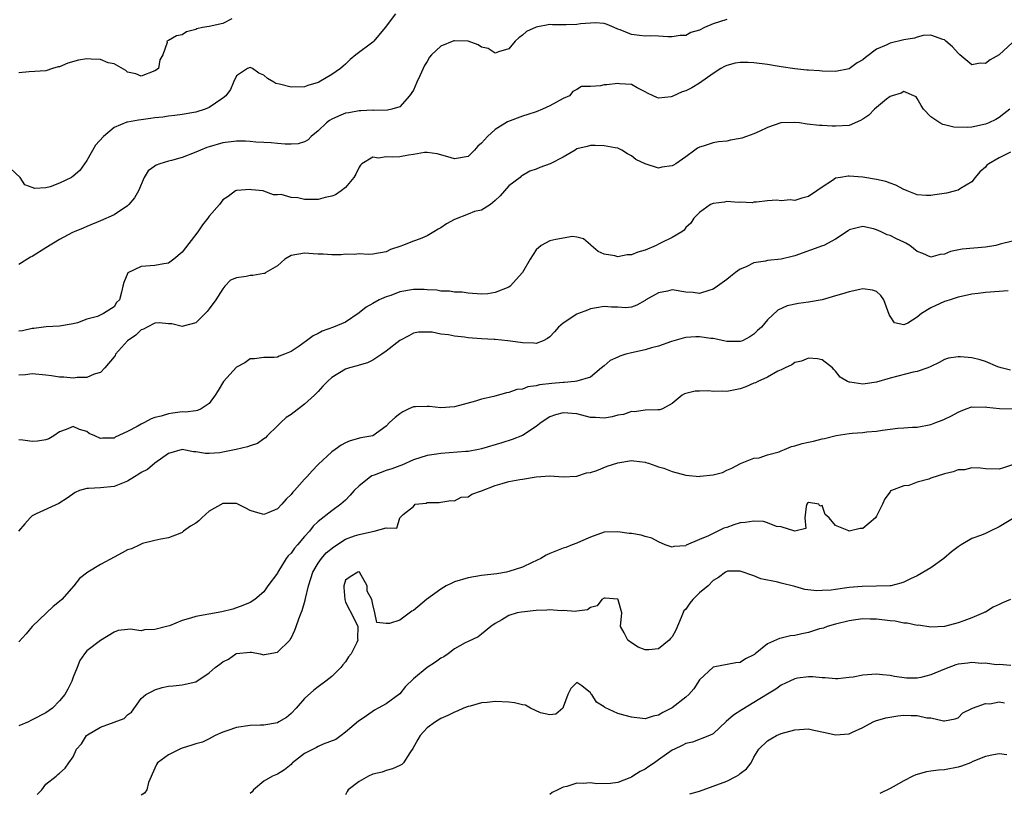
# Model space of a CAD drawing. Units: inches. Extents: x 2559000 to 2562000, y 1518000 to 1521000.
# Drawn here: x 2560657 to 2560802, y 1518775 to 1518888 of the extents above; entities that cross this region are included whole.
import ezdxf

# ---------------------------------------------------------------- set-up
doc = ezdxf.new("R2010")
doc.units = ezdxf.units.IN
doc.header["$MEASUREMENT"] = 0
doc.layers.add('LD25591518_2ft', color=113, linetype='Continuous')

msp = doc.modelspace()

# ---------------------------------------------------------------- linework, layer by layer
at = {"layer": 'LD25591518_2ft'}
for points, elevation in [([(2560712.36, 1518889), (2560710.85, 1518887), (2560709.17, 1518885), (2560709, 1518884.85), (2560706.51, 1518883), (2560705.7, 1518882.3), (2560705, 1518881.61), (2560704.65, 1518881.35), (2560704.28, 1518881), (2560703, 1518880.09), (2560701.1, 1518879), (2560701, 1518878.95), (2560699.49, 1518878.51), (2560699, 1518878.3), (2560697, 1518878.24), (2560695.32, 1518878.68), (2560694.79, 1518878.79), (2560694.46, 1518879), (2560693.53, 1518879.53), (2560693, 1518880.01), (2560692.29, 1518880.29), (2560691.35, 1518881), (2560691, 1518881.15), (2560690.59, 1518881), (2560689, 1518879.93), (2560688.53, 1518879), (2560688.1, 1518877.9), (2560687.44, 1518877), (2560687, 1518876.63), (2560685.89, 1518875.89), (2560685, 1518875.24), (2560684.4, 1518875), (2560683, 1518874.57), (2560681, 1518874.23), (2560679.92, 1518874.08), (2560679, 1518874.01), (2560678.17, 1518873.83), (2560677, 1518873.74), (2560676.37, 1518873.63), (2560675, 1518873.45), (2560674.58, 1518873.42), (2560673, 1518873.11), (2560672.9, 1518873.1), (2560671, 1518872.32), (2560669.45, 1518871), (2560668.27, 1518869.73), (2560667, 1518867.47), (2560666.69, 1518867), (2560665.97, 1518866.03), (2560665, 1518865.15), (2560664.75, 1518865), (2560663, 1518864.14), (2560661.6, 1518863.6), (2560661, 1518863.48), (2560659.35, 1518863.34), (2560659, 1518863.51), (2560657.91, 1518863.91), (2560657.22, 1518865), (2560655.06, 1518867)], 8712), ([(2560688.3, 1518888.3), (2560687, 1518887.61), (2560685, 1518887.17), (2560684.01, 1518887), (2560683.17, 1518886.83), (2560683, 1518886.73), (2560681.64, 1518886.36), (2560681, 1518885.92), (2560680.2, 1518885.8), (2560679, 1518885.09), (2560678.78, 1518885), (2560678.83, 1518884.83), (2560678.17, 1518883), (2560677.73, 1518882.27), (2560677.53, 1518881), (2560677, 1518880.64), (2560675, 1518879.87), (2560674.22, 1518880.22), (2560673, 1518880.46), (2560672.72, 1518880.72), (2560671, 1518881.7), (2560670.16, 1518881.84), (2560669, 1518882.31), (2560667.65, 1518882.35), (2560667, 1518882.39), (2560665.79, 1518882.21), (2560664.22, 1518881.78), (2560663, 1518881.26), (2560662.78, 1518881.22), (2560661.96, 1518881), (2560661, 1518880.67), (2560658.52, 1518880.52), (2560657, 1518880.36)], 8710), ([(2560761, 1518888.21), (2560759, 1518887.55), (2560757.76, 1518887), (2560757, 1518886.63), (2560755.73, 1518886.27), (2560755, 1518885.86), (2560754.15, 1518885.85), (2560753, 1518885.66), (2560752.35, 1518885.65), (2560751, 1518885.72), (2560749.81, 1518885.81), (2560749, 1518885.74), (2560748.17, 1518885.83), (2560747, 1518885.99), (2560745.34, 1518886.66), (2560745, 1518886.76), (2560744.49, 1518887), (2560743.44, 1518887.44), (2560743, 1518887.58), (2560741.69, 1518887.69), (2560741, 1518887.67), (2560739.54, 1518887.55), (2560739, 1518887.46), (2560737.42, 1518887.42), (2560737, 1518887.43), (2560735.39, 1518887.39), (2560735, 1518887.45), (2560733, 1518887.06), (2560731.58, 1518886.42), (2560731, 1518885.91), (2560730.49, 1518885.51), (2560729.91, 1518885), (2560729, 1518883.9), (2560727.46, 1518883.46), (2560727, 1518883.24), (2560725.95, 1518883.95), (2560725, 1518884.14), (2560724.49, 1518884.49), (2560723, 1518884.99), (2560721, 1518885.07), (2560720.94, 1518885.06), (2560719, 1518884.26), (2560717.62, 1518883), (2560717.34, 1518882.66), (2560717, 1518882.02), (2560716.59, 1518881.41), (2560715.92, 1518879.92), (2560715.48, 1518879), (2560715, 1518877.83), (2560714.42, 1518877), (2560713, 1518875.38), (2560711.81, 1518875), (2560711.15, 1518874.85), (2560709.18, 1518874.82), (2560709, 1518874.85), (2560707.24, 1518874.76), (2560707, 1518874.78), (2560705.51, 1518874.49), (2560705, 1518874.42), (2560703.99, 1518874.01), (2560703, 1518873.53), (2560702.66, 1518873.34), (2560702.22, 1518873), (2560701, 1518871.83), (2560699.94, 1518871), (2560699.51, 1518870.49), (2560699, 1518870.22), (2560698.06, 1518869.94), (2560697, 1518869.88), (2560696.13, 1518869.87), (2560695, 1518869.96), (2560694.07, 1518870.07), (2560693, 1518870.11), (2560691.81, 1518870.19), (2560691, 1518870.29), (2560690.32, 1518870.32), (2560689, 1518870.34), (2560687, 1518870.08), (2560685, 1518869.49), (2560684.63, 1518869.37), (2560683.7, 1518869), (2560683, 1518868.7), (2560681, 1518867.92), (2560679.46, 1518867.46), (2560679, 1518867.36), (2560677.72, 1518867), (2560677.2, 1518866.8), (2560677, 1518866.63), (2560676.03, 1518865.97), (2560675.42, 1518865), (2560674.61, 1518863), (2560673.99, 1518862.01), (2560673.19, 1518861), (2560673, 1518860.83), (2560671, 1518859.51), (2560669, 1518858.59), (2560667, 1518857.78), (2560666.47, 1518857.53), (2560665.14, 1518857), (2560664.88, 1518856.88), (2560663, 1518855.86), (2560661, 1518854.66), (2560659, 1518853.39), (2560658.74, 1518853.26), (2560657, 1518852.19)], 8714), ([(2560803, 1518884.83), (2560801, 1518883.01), (2560799.71, 1518882.29), (2560799, 1518881.73), (2560798.22, 1518881.78), (2560797, 1518881.51), (2560795.25, 1518883), (2560795, 1518883.26), (2560794.18, 1518884.18), (2560793.2, 1518885), (2560793, 1518885.18), (2560792.76, 1518885.24), (2560791, 1518885.89), (2560789.85, 1518885.86), (2560789, 1518885.62), (2560788.57, 1518885.43), (2560787, 1518885.19), (2560785, 1518884.73), (2560784.44, 1518884.44), (2560783, 1518883.82), (2560781.37, 1518882.63), (2560781, 1518882.27), (2560780.18, 1518881.82), (2560779, 1518880.95), (2560777, 1518880.54), (2560775, 1518880.6), (2560774.64, 1518880.64), (2560773, 1518880.73), (2560772.77, 1518880.77), (2560771, 1518880.92), (2560769, 1518881.24), (2560768.73, 1518881.27), (2560767, 1518881.57), (2560765, 1518881.82), (2560764.13, 1518881.87), (2560763, 1518881.86), (2560762.24, 1518881.76), (2560761, 1518881.45), (2560760.69, 1518881.31), (2560760.14, 1518881), (2560759, 1518880.28), (2560757, 1518878.84), (2560755.86, 1518878.14), (2560755, 1518877.71), (2560754.46, 1518877.54), (2560753, 1518876.88), (2560752.82, 1518876.82), (2560751, 1518876.64), (2560750.72, 1518876.72), (2560750.2, 1518877), (2560749.36, 1518877.36), (2560749, 1518877.57), (2560747.86, 1518878.14), (2560747, 1518878.62), (2560745.26, 1518878.74), (2560745, 1518878.8), (2560743.4, 1518878.6), (2560743, 1518878.58), (2560742.45, 1518878.45), (2560741, 1518878.37), (2560739.67, 1518878.33), (2560739, 1518877.91), (2560738.4, 1518877.6), (2560737.9, 1518877), (2560737, 1518876.6), (2560735, 1518875.52), (2560733.93, 1518875), (2560733, 1518874.63), (2560731.78, 1518874.22), (2560731, 1518874.01), (2560728.82, 1518873.18), (2560727, 1518872.02), (2560725.84, 1518871), (2560725, 1518870.01), (2560724.44, 1518869.56), (2560723.93, 1518869), (2560723, 1518868.08), (2560721, 1518867.71), (2560720.02, 1518868.02), (2560718.45, 1518868.45), (2560717, 1518868.64), (2560716.63, 1518868.63), (2560715, 1518868.36), (2560714.25, 1518868.25), (2560713, 1518868.02), (2560711.96, 1518867.96), (2560711, 1518868), (2560709.84, 1518867.84), (2560709, 1518867.98), (2560707.4, 1518867), (2560707.19, 1518866.81), (2560707, 1518866.5), (2560706.52, 1518865.48), (2560706.25, 1518865), (2560705, 1518863.52), (2560704.39, 1518863), (2560703.56, 1518862.44), (2560703, 1518862.24), (2560702.03, 1518862.03), (2560701, 1518861.74), (2560700.23, 1518861.77), (2560699, 1518861.74), (2560698.01, 1518861.99), (2560697, 1518862.02), (2560695.54, 1518862.46), (2560695, 1518862.45), (2560694.45, 1518862.45), (2560693, 1518862.98), (2560692.9, 1518863), (2560691.18, 1518863.18), (2560691, 1518863.21), (2560689, 1518863.07), (2560688.87, 1518863), (2560687.79, 1518862.21), (2560687, 1518861.69), (2560686.52, 1518861), (2560685, 1518859.3), (2560684.8, 1518859), (2560683.99, 1518858.01), (2560683.3, 1518857), (2560681, 1518854.01), (2560679.81, 1518853), (2560679, 1518852.38), (2560678.31, 1518852.31), (2560677, 1518852.04), (2560675, 1518851.88), (2560673.02, 1518850.98), (2560672.46, 1518849.54), (2560672.28, 1518849), (2560672.11, 1518848.11), (2560671.83, 1518847), (2560671.39, 1518846.61), (2560671, 1518845.99), (2560669.46, 1518845), (2560668.56, 1518844.56), (2560667, 1518844.16), (2560665.64, 1518843.64), (2560665, 1518843.48), (2560663, 1518843.15), (2560661.03, 1518843.03), (2560659.22, 1518842.78), (2560659, 1518842.78), (2560657.56, 1518842.44), (2560657, 1518842.41)], 8716), ([(2560802.6, 1518875), (2560801.69, 1518874.31), (2560801, 1518873.8), (2560800.51, 1518873.49), (2560799.5, 1518873), (2560799, 1518872.8), (2560797, 1518872.39), (2560796.33, 1518872.33), (2560794.36, 1518872.36), (2560793, 1518872.73), (2560792.76, 1518872.76), (2560792.29, 1518873), (2560791, 1518873.88), (2560789.89, 1518875), (2560789.55, 1518875.55), (2560789, 1518876.58), (2560788.82, 1518876.82), (2560788.51, 1518877), (2560787, 1518877.61), (2560786.62, 1518877.38), (2560785.31, 1518877), (2560785, 1518876.9), (2560784.49, 1518876.49), (2560783, 1518875.24), (2560782.73, 1518875), (2560781.87, 1518874.13), (2560781, 1518873.55), (2560780.65, 1518873.35), (2560779, 1518872.63), (2560777, 1518872.5), (2560776.51, 1518872.51), (2560775, 1518872.64), (2560774.64, 1518872.64), (2560772.83, 1518872.83), (2560771.69, 1518873), (2560770.92, 1518873.08), (2560768.97, 1518873.03), (2560767, 1518872.3), (2560765.75, 1518871.75), (2560765, 1518871.38), (2560763.93, 1518871), (2560763.22, 1518870.78), (2560763, 1518870.72), (2560761.56, 1518870.44), (2560761, 1518870.32), (2560759.8, 1518870.2), (2560759, 1518870.05), (2560757.56, 1518869.56), (2560757, 1518869.45), (2560756.7, 1518869.3), (2560756.32, 1518869), (2560755, 1518868.02), (2560753.55, 1518867), (2560753.19, 1518866.81), (2560753, 1518866.67), (2560751.49, 1518866.51), (2560751, 1518866.34), (2560749.01, 1518867.01), (2560747.63, 1518867.63), (2560747, 1518868.18), (2560746.44, 1518868.44), (2560745.6, 1518869), (2560745, 1518869.29), (2560744.64, 1518869.36), (2560743, 1518869.63), (2560741.66, 1518869.66), (2560741, 1518869.66), (2560740.48, 1518869.52), (2560739, 1518869.18), (2560738.74, 1518869), (2560737, 1518867.99), (2560735.08, 1518867), (2560733.56, 1518866.44), (2560733, 1518866.2), (2560732.09, 1518865.91), (2560731, 1518865.28), (2560730.83, 1518865.17), (2560730.66, 1518865), (2560729, 1518863.75), (2560728.38, 1518863), (2560727.73, 1518862.27), (2560727, 1518861.59), (2560726.3, 1518861), (2560725, 1518860.2), (2560723.96, 1518859.97), (2560723, 1518859.61), (2560721, 1518858.81), (2560719.85, 1518858.15), (2560719, 1518857.58), (2560718.6, 1518857.4), (2560717.96, 1518857), (2560717, 1518856.42), (2560715.95, 1518855.95), (2560715, 1518855.62), (2560713.37, 1518855), (2560713.11, 1518854.89), (2560713, 1518854.82), (2560711.62, 1518854.38), (2560711, 1518854.04), (2560709, 1518853.7), (2560708.33, 1518853.67), (2560707, 1518853.74), (2560706.33, 1518853.67), (2560705, 1518853.7), (2560704.37, 1518853.63), (2560703, 1518853.61), (2560701.71, 1518853.71), (2560701, 1518853.71), (2560700.25, 1518853.75), (2560699, 1518853.84), (2560697, 1518853.5), (2560696.07, 1518853), (2560695, 1518852), (2560693.31, 1518851), (2560693.14, 1518850.86), (2560693, 1518850.86), (2560691.4, 1518850.6), (2560691, 1518850.6), (2560690.43, 1518850.43), (2560689, 1518850.22), (2560688.11, 1518849.89), (2560687.28, 1518849), (2560687, 1518848.64), (2560685.97, 1518847), (2560685, 1518845.67), (2560684.7, 1518845.3), (2560684.41, 1518845), (2560683, 1518843.65), (2560681.15, 1518843.15), (2560681, 1518843.09), (2560679.49, 1518843.49), (2560679, 1518843.49), (2560677.62, 1518843.62), (2560677, 1518843.56), (2560675.85, 1518843), (2560675.32, 1518842.68), (2560675, 1518842.58), (2560674.21, 1518841.79), (2560673, 1518840.97), (2560671.22, 1518839), (2560671.16, 1518838.84), (2560671, 1518838.63), (2560669.67, 1518837), (2560669, 1518836.31), (2560668.08, 1518836.08), (2560667, 1518835.58), (2560665.58, 1518835.58), (2560665, 1518835.5), (2560663.64, 1518835.64), (2560663, 1518835.66), (2560661.84, 1518835.84), (2560661, 1518835.94), (2560659, 1518836.13), (2560658.01, 1518836.01), (2560657, 1518835.94)], 8718), ([(2560802.68, 1518868.68), (2560801, 1518867.86), (2560799.5, 1518867), (2560799.22, 1518866.78), (2560799, 1518866.51), (2560798.19, 1518865.81), (2560797.52, 1518865), (2560797, 1518864.33), (2560795.36, 1518863.36), (2560795, 1518863.12), (2560794.61, 1518863), (2560793.31, 1518862.69), (2560791.55, 1518862.45), (2560791, 1518862.32), (2560790.31, 1518862.31), (2560789, 1518862.42), (2560787.51, 1518863), (2560787.17, 1518863.17), (2560787, 1518863.23), (2560785.86, 1518863.86), (2560785, 1518864.14), (2560784.37, 1518864.37), (2560783, 1518864.67), (2560781, 1518865.02), (2560779, 1518865.19), (2560778.82, 1518865.18), (2560777.7, 1518865), (2560777, 1518864.86), (2560776.55, 1518864.55), (2560775, 1518863.55), (2560774.23, 1518863), (2560773, 1518862.19), (2560772.05, 1518861.95), (2560771, 1518861.6), (2560770.31, 1518861.69), (2560769, 1518861.53), (2560768.34, 1518861.66), (2560767, 1518861.55), (2560765.36, 1518861.36), (2560765, 1518861.34), (2560764.72, 1518861.28), (2560763, 1518861.33), (2560762.71, 1518861.29), (2560761, 1518861.44), (2560760.66, 1518861.34), (2560759, 1518861.17), (2560758.64, 1518861), (2560757, 1518859.86), (2560756.18, 1518859), (2560755.72, 1518858.28), (2560755, 1518857.62), (2560754.75, 1518857.25), (2560754.4, 1518857), (2560753, 1518856.14), (2560751.38, 1518855.38), (2560751, 1518855.17), (2560750.63, 1518855), (2560749, 1518854.32), (2560747.97, 1518854.03), (2560747, 1518853.62), (2560746.4, 1518853.6), (2560745, 1518853.3), (2560744.55, 1518853.45), (2560743, 1518853.7), (2560742.11, 1518854.11), (2560741.09, 1518855), (2560741, 1518855.09), (2560739.95, 1518855.95), (2560739, 1518856.23), (2560738.33, 1518856.33), (2560735.89, 1518855.89), (2560735, 1518855.65), (2560733.77, 1518855), (2560733, 1518854.35), (2560732.13, 1518853), (2560731, 1518851), (2560729.17, 1518849), (2560729, 1518848.88), (2560727, 1518848.06), (2560725.9, 1518847.9), (2560725, 1518847.84), (2560723, 1518847.97), (2560722.14, 1518848.14), (2560721, 1518848.13), (2560720.28, 1518848.28), (2560719, 1518848.27), (2560718.42, 1518848.42), (2560717, 1518848.49), (2560716.54, 1518848.54), (2560715, 1518848.53), (2560713, 1518848.16), (2560711.66, 1518847.66), (2560711, 1518847.44), (2560709.95, 1518847), (2560709, 1518846.45), (2560708.05, 1518845.95), (2560707, 1518845.11), (2560705, 1518843.74), (2560703.24, 1518843), (2560701.59, 1518842.41), (2560701, 1518842.08), (2560700.26, 1518841.74), (2560699.3, 1518841), (2560698.19, 1518840.19), (2560697, 1518839.4), (2560696.03, 1518839), (2560695.28, 1518838.72), (2560695, 1518838.56), (2560694.52, 1518838.52), (2560693, 1518838.53), (2560691.65, 1518838.35), (2560691, 1518838.33), (2560690.24, 1518837.76), (2560689, 1518837.13), (2560687.07, 1518835), (2560686.3, 1518833.7), (2560685.86, 1518833), (2560685, 1518831.78), (2560683.78, 1518831), (2560683.27, 1518830.73), (2560683, 1518830.72), (2560681.48, 1518830.52), (2560681, 1518830.53), (2560679.63, 1518830.37), (2560679, 1518830.28), (2560677.92, 1518829.92), (2560677, 1518829.7), (2560676.47, 1518829.53), (2560675.49, 1518829), (2560675, 1518828.76), (2560674.4, 1518828.4), (2560673, 1518827.64), (2560671.19, 1518826.81), (2560671, 1518826.69), (2560669.31, 1518826.69), (2560669, 1518826.64), (2560668.16, 1518827), (2560667.37, 1518827.37), (2560667, 1518827.64), (2560665.95, 1518827.95), (2560665, 1518828.39), (2560663.96, 1518827.96), (2560663, 1518827.61), (2560662.15, 1518827), (2560661.42, 1518826.58), (2560661, 1518826.44), (2560659.77, 1518826.23), (2560659, 1518826.19), (2560657.61, 1518826.39), (2560657, 1518826.43)], 8720), ([(2560803, 1518855.63), (2560801.17, 1518855.17), (2560801, 1518855.11), (2560800.51, 1518855), (2560799, 1518854.72), (2560795.57, 1518854.43), (2560793.89, 1518854.11), (2560793, 1518853.72), (2560792.35, 1518853.65), (2560791, 1518853.26), (2560789.8, 1518853.8), (2560789, 1518854.13), (2560787.9, 1518855), (2560787.33, 1518855.33), (2560787, 1518855.46), (2560785.96, 1518855.96), (2560785, 1518856.45), (2560784.57, 1518856.57), (2560783.68, 1518857), (2560783, 1518857.3), (2560782.57, 1518857.43), (2560781, 1518857.76), (2560780.37, 1518857.63), (2560779, 1518857.27), (2560778.85, 1518857.15), (2560777, 1518855.92), (2560775.25, 1518855), (2560775.07, 1518854.93), (2560771, 1518853.49), (2560770.62, 1518853.38), (2560769, 1518853), (2560767, 1518852.78), (2560766.7, 1518852.7), (2560765, 1518852.42), (2560763.84, 1518851.84), (2560763, 1518851.5), (2560762.3, 1518851), (2560761.56, 1518850.44), (2560761, 1518849.99), (2560759.67, 1518849), (2560759, 1518848.55), (2560758.37, 1518848.37), (2560757, 1518847.94), (2560756.06, 1518848.06), (2560755, 1518848.15), (2560753, 1518848.46), (2560752.3, 1518848.3), (2560751, 1518848.04), (2560749.14, 1518847), (2560749, 1518846.89), (2560747.79, 1518846.21), (2560747, 1518845.93), (2560746.15, 1518845.85), (2560745, 1518845.94), (2560744.09, 1518845.91), (2560743, 1518846.01), (2560741.85, 1518845.85), (2560741, 1518845.66), (2560740.53, 1518845.47), (2560739.23, 1518845), (2560739, 1518844.89), (2560737, 1518843.56), (2560736.3, 1518843), (2560735.71, 1518842.29), (2560735, 1518841.56), (2560734.68, 1518841.32), (2560734.02, 1518841), (2560733, 1518840.61), (2560732.65, 1518840.65), (2560731, 1518840.67), (2560730.72, 1518840.72), (2560728.87, 1518841), (2560727, 1518841.17), (2560726.83, 1518841.17), (2560725, 1518841.27), (2560723, 1518841.42), (2560722.49, 1518841.51), (2560721, 1518841.66), (2560720.14, 1518841.86), (2560719, 1518841.97), (2560717.75, 1518842.25), (2560717, 1518842.27), (2560715.75, 1518842.25), (2560715, 1518842.1), (2560714.3, 1518841.7), (2560713, 1518841.02), (2560711, 1518839.48), (2560710.32, 1518839), (2560709, 1518838.16), (2560708.25, 1518837.75), (2560707, 1518837.4), (2560706.71, 1518837.29), (2560705.61, 1518837), (2560705, 1518836.82), (2560703, 1518835.61), (2560702.36, 1518835), (2560701.69, 1518834.31), (2560701, 1518833.56), (2560700.44, 1518833), (2560699, 1518831.66), (2560697, 1518830.16), (2560696.3, 1518829.7), (2560695.53, 1518829), (2560695, 1518828.49), (2560693.49, 1518827), (2560693.27, 1518826.73), (2560693, 1518826.57), (2560692.09, 1518825.91), (2560691, 1518825.57), (2560690.6, 1518825.4), (2560688.94, 1518825), (2560687, 1518824.6), (2560686.53, 1518824.53), (2560685, 1518824.44), (2560684.42, 1518824.42), (2560683, 1518824.69), (2560682.68, 1518824.68), (2560681, 1518825), (2560679, 1518824.43), (2560677, 1518823.03), (2560675.9, 1518822.1), (2560675, 1518821.62), (2560674.63, 1518821.37), (2560673.99, 1518821), (2560673, 1518820.38), (2560671, 1518819.58), (2560669, 1518819.39), (2560667.27, 1518819.27), (2560667, 1518819.28), (2560665.95, 1518819), (2560665.28, 1518818.72), (2560664.12, 1518817.88), (2560662.91, 1518817.09), (2560659.58, 1518815.58), (2560659, 1518815.28), (2560658.69, 1518815), (2560657.9, 1518814.1), (2560656.99, 1518813.01)], 8722), ([(2560802.34, 1518848.34), (2560799, 1518848.08), (2560797.93, 1518847.93), (2560797, 1518847.82), (2560795.51, 1518847.51), (2560795, 1518847.38), (2560793.82, 1518847), (2560793.21, 1518846.79), (2560793, 1518846.76), (2560791, 1518845.83), (2560789.63, 1518845), (2560789, 1518844.47), (2560787.59, 1518843.59), (2560787, 1518843.33), (2560785.63, 1518843.63), (2560785, 1518844.59), (2560784.86, 1518844.86), (2560784.06, 1518847), (2560783.63, 1518847.63), (2560783, 1518848.25), (2560782.44, 1518848.44), (2560781, 1518848.62), (2560780.54, 1518848.54), (2560779, 1518848.19), (2560777.86, 1518847.86), (2560777, 1518847.58), (2560775, 1518847), (2560773, 1518846.65), (2560771.54, 1518846.46), (2560769.87, 1518846.13), (2560768.5, 1518845.5), (2560767, 1518844.05), (2560766.09, 1518843), (2560765.51, 1518842.49), (2560765, 1518841.94), (2560764.4, 1518841.59), (2560763.31, 1518841), (2560763, 1518840.87), (2560761, 1518840.89), (2560760.58, 1518841), (2560759, 1518841.32), (2560758.68, 1518841.32), (2560757, 1518841.56), (2560756.45, 1518841.55), (2560755, 1518841.47), (2560754.61, 1518841.39), (2560752.87, 1518840.87), (2560751, 1518840.2), (2560749.97, 1518839.97), (2560749, 1518839.68), (2560747, 1518839.24), (2560746.19, 1518839), (2560745.29, 1518838.71), (2560745, 1518838.56), (2560743.9, 1518838.1), (2560743, 1518837.29), (2560742.62, 1518837), (2560741, 1518835.65), (2560739, 1518835.04), (2560738.67, 1518835), (2560737.14, 1518834.86), (2560737, 1518834.87), (2560735.29, 1518834.71), (2560733.49, 1518834.51), (2560733, 1518834.35), (2560731.77, 1518834.23), (2560731, 1518833.9), (2560730.17, 1518833.83), (2560729, 1518833.37), (2560728.66, 1518833.34), (2560726.81, 1518832.81), (2560725, 1518832.39), (2560724.12, 1518832.12), (2560721, 1518831.3), (2560719, 1518831.16), (2560717.33, 1518831.33), (2560717, 1518831.34), (2560715.28, 1518831.28), (2560715, 1518831.26), (2560714.3, 1518831), (2560713.44, 1518830.56), (2560713, 1518830.27), (2560712.29, 1518829.71), (2560711.48, 1518829), (2560711, 1518828.46), (2560709, 1518827.01), (2560707.28, 1518826.72), (2560705.7, 1518826.3), (2560705, 1518826), (2560704.35, 1518825.65), (2560703.49, 1518825), (2560703, 1518824.69), (2560701, 1518822.8), (2560700.1, 1518821.9), (2560699.32, 1518821), (2560699, 1518820.68), (2560697.51, 1518819), (2560697.26, 1518818.74), (2560697, 1518818.39), (2560696.27, 1518817.73), (2560695.65, 1518817), (2560695, 1518816.29), (2560693.76, 1518815.76), (2560693, 1518815.46), (2560691.79, 1518815.79), (2560691, 1518816.05), (2560690.38, 1518816.38), (2560689, 1518817.07), (2560687, 1518817.1), (2560685, 1518815.96), (2560683.92, 1518815), (2560683.45, 1518814.55), (2560683, 1518814.17), (2560682.25, 1518813.75), (2560681.23, 1518813), (2560681, 1518812.81), (2560680.65, 1518812.65), (2560679, 1518812.03), (2560677.86, 1518811.86), (2560677, 1518811.67), (2560675.2, 1518811.2), (2560675, 1518811.11), (2560674.81, 1518811), (2560673.57, 1518810.43), (2560673, 1518810.28), (2560672.18, 1518809.82), (2560671, 1518809.2), (2560669, 1518808.11), (2560667.15, 1518807), (2560665.95, 1518806.05), (2560665.12, 1518805), (2560663.32, 1518803), (2560663, 1518802.7), (2560662.06, 1518801.94), (2560661.06, 1518801), (2560658.98, 1518799), (2560658.09, 1518797.91), (2560657, 1518796.78)], 8724), ([(2560802.67, 1518836.68), (2560801.33, 1518837), (2560800.84, 1518837.16), (2560799, 1518837.95), (2560798.21, 1518838.21), (2560797, 1518838.47), (2560795.35, 1518838.65), (2560795, 1518838.65), (2560793.57, 1518838.43), (2560793, 1518838.23), (2560792.2, 1518837.8), (2560791, 1518837.21), (2560790.53, 1518837), (2560789, 1518836.49), (2560788.37, 1518836.37), (2560785, 1518835.49), (2560783, 1518834.89), (2560781.33, 1518834.67), (2560781, 1518834.6), (2560779.1, 1518834.9), (2560779, 1518834.9), (2560778.74, 1518835), (2560777.66, 1518835.66), (2560777, 1518836.54), (2560776.75, 1518836.75), (2560776.52, 1518837), (2560775, 1518838.17), (2560774.36, 1518838.36), (2560773, 1518838.42), (2560772.01, 1518837.99), (2560771, 1518837.81), (2560770.56, 1518837.44), (2560769.57, 1518837), (2560769, 1518836.72), (2560768.52, 1518836.52), (2560767, 1518835.66), (2560765.58, 1518835), (2560765.21, 1518834.79), (2560765, 1518834.74), (2560763.8, 1518834.2), (2560763, 1518833.95), (2560761, 1518833.55), (2560760.42, 1518833.58), (2560759, 1518833.56), (2560758.37, 1518833.63), (2560757, 1518833.6), (2560756.39, 1518833.61), (2560755, 1518833.22), (2560754.8, 1518833.2), (2560754.45, 1518833), (2560753, 1518831.79), (2560751.55, 1518831), (2560751.18, 1518830.82), (2560751, 1518830.82), (2560750.86, 1518830.86), (2560749, 1518830.81), (2560747.45, 1518830.55), (2560747, 1518830.58), (2560745.82, 1518830.18), (2560745, 1518830.04), (2560744.18, 1518829.82), (2560743, 1518829.63), (2560741.72, 1518829.72), (2560741, 1518829.74), (2560739, 1518830.24), (2560737, 1518830.42), (2560735.87, 1518830.13), (2560735, 1518829.82), (2560733.75, 1518829), (2560733, 1518828.41), (2560731, 1518827.09), (2560729.5, 1518826.5), (2560727.99, 1518826.01), (2560725, 1518825.1), (2560724.53, 1518825), (2560723, 1518824.71), (2560722.7, 1518824.7), (2560719, 1518824.45), (2560718.35, 1518824.35), (2560717, 1518824.13), (2560715, 1518823.49), (2560713.28, 1518822.72), (2560713, 1518822.63), (2560711.81, 1518822.19), (2560711, 1518821.92), (2560709.24, 1518821.24), (2560708.87, 1518821.13), (2560708.69, 1518821), (2560707, 1518819.68), (2560706.29, 1518819), (2560705.7, 1518818.3), (2560705, 1518817.59), (2560704.34, 1518817), (2560703, 1518816.01), (2560701, 1518814.44), (2560700.27, 1518813.73), (2560699.7, 1518813), (2560699, 1518812.23), (2560697.94, 1518811), (2560697.5, 1518810.5), (2560697, 1518809.8), (2560696.6, 1518809.4), (2560696.31, 1518809), (2560695.08, 1518807), (2560695, 1518806.83), (2560693.61, 1518805), (2560693, 1518804.1), (2560691.69, 1518803), (2560691, 1518802.54), (2560689.9, 1518802.1), (2560688.45, 1518801.55), (2560686.85, 1518801.15), (2560683, 1518800.5), (2560682.23, 1518800.23), (2560681, 1518799.9), (2560679.13, 1518799.13), (2560678.72, 1518799), (2560677, 1518798.55), (2560675.46, 1518798.54), (2560675, 1518798.39), (2560673.36, 1518798.64), (2560673, 1518798.57), (2560671.6, 1518798.4), (2560671, 1518798.18), (2560669, 1518796.97), (2560667, 1518795.46), (2560666.67, 1518795), (2560665.99, 1518794.01), (2560665.59, 1518793), (2560665, 1518791.59), (2560664.8, 1518791), (2560664.2, 1518789.8), (2560663.76, 1518789), (2560663, 1518788.07), (2560661.95, 1518787), (2560661, 1518786.32), (2560659, 1518785.28), (2560658.8, 1518785.2), (2560658.45, 1518785), (2560657, 1518784.42)], 8726), ([(2560659.69, 1518774.31), (2560660.4, 1518775), (2560661, 1518775.84), (2560662.48, 1518777), (2560662.74, 1518777.26), (2560663, 1518777.46), (2560663.81, 1518778.19), (2560664.35, 1518779), (2560665, 1518779.88), (2560665.51, 1518781), (2560666.22, 1518781.78), (2560666.96, 1518783), (2560667.09, 1518783.09), (2560669, 1518784.24), (2560671, 1518784.95), (2560672.5, 1518785.5), (2560673, 1518786.02), (2560673.56, 1518786.44), (2560675, 1518788.43), (2560675.66, 1518789), (2560676.56, 1518789.44), (2560677, 1518789.72), (2560678.06, 1518790.06), (2560679, 1518790.25), (2560679.7, 1518790.3), (2560681, 1518790.43), (2560681.44, 1518790.56), (2560683, 1518790.89), (2560685, 1518792.19), (2560685.84, 1518793), (2560686.54, 1518793.46), (2560687, 1518793.8), (2560687.8, 1518794.2), (2560688.9, 1518795), (2560689, 1518795.04), (2560691, 1518795.22), (2560691.22, 1518795.22), (2560692.45, 1518795), (2560693, 1518794.86), (2560693.1, 1518794.9), (2560695, 1518795.23), (2560696.81, 1518797), (2560696.9, 1518797.1), (2560697, 1518797.29), (2560697.55, 1518798.45), (2560697.78, 1518799), (2560698.16, 1518800.16), (2560698.49, 1518801), (2560698.66, 1518801.34), (2560699.1, 1518802.9), (2560699.12, 1518803.12), (2560699.56, 1518805), (2560699.93, 1518806.07), (2560700.19, 1518807), (2560701, 1518808.3), (2560701.47, 1518809), (2560702.18, 1518809.82), (2560703.28, 1518810.72), (2560705, 1518811.82), (2560706.32, 1518812.32), (2560707, 1518812.55), (2560708.98, 1518812.98), (2560709.23, 1518813), (2560711, 1518813.53), (2560712.56, 1518813.44), (2560712.99, 1518815), (2560713.48, 1518815.48), (2560715, 1518816.65), (2560715.26, 1518817), (2560716.85, 1518817.15), (2560717, 1518817.21), (2560718.76, 1518817.24), (2560719, 1518817.26), (2560720.47, 1518817.53), (2560721, 1518817.49), (2560722.01, 1518817.99), (2560723, 1518818.07), (2560723.57, 1518818.43), (2560725, 1518818.95), (2560727, 1518819.73), (2560728.04, 1518820.04), (2560729, 1518820.29), (2560730.62, 1518820.62), (2560731, 1518820.66), (2560732.99, 1518820.99), (2560735, 1518821.13), (2560737, 1518821), (2560739, 1518821.08), (2560740.42, 1518821.58), (2560741, 1518821.63), (2560741.92, 1518821.92), (2560743.43, 1518822.57), (2560745, 1518823.07), (2560747, 1518823.39), (2560747.34, 1518823.34), (2560749, 1518823.17), (2560749.12, 1518823.12), (2560749.53, 1518823), (2560750.6, 1518822.6), (2560751, 1518822.49), (2560751.75, 1518822.25), (2560753, 1518821.79), (2560755, 1518821.26), (2560757, 1518821.06), (2560757.08, 1518821.08), (2560759, 1518821.31), (2560760.36, 1518821.64), (2560761, 1518821.99), (2560761.75, 1518822.25), (2560763.04, 1518822.96), (2560765, 1518823.75), (2560765.79, 1518823.79), (2560767, 1518824.25), (2560768.69, 1518824.69), (2560769, 1518824.83), (2560769.49, 1518825), (2560770.53, 1518825.47), (2560771, 1518825.53), (2560772.09, 1518825.91), (2560773, 1518826.09), (2560773.74, 1518826.26), (2560775, 1518826.59), (2560775.37, 1518826.63), (2560777.08, 1518827.08), (2560779, 1518827.38), (2560779.42, 1518827.43), (2560781, 1518827.53), (2560781.6, 1518827.6), (2560783, 1518827.72), (2560783.87, 1518827.87), (2560785, 1518827.98), (2560786.16, 1518828.16), (2560787, 1518828.18), (2560788.3, 1518828.3), (2560789, 1518828.32), (2560791, 1518828.71), (2560791.73, 1518829), (2560792.67, 1518829.33), (2560793, 1518829.47), (2560794.03, 1518829.97), (2560795, 1518830.5), (2560795.34, 1518830.66), (2560796.19, 1518831), (2560797, 1518831.27), (2560797.23, 1518831.23), (2560799, 1518831.3), (2560799.22, 1518831.22), (2560801.05, 1518831.05), (2560803, 1518831)], 8728), ([(2560803, 1518822.76), (2560801.68, 1518822.32), (2560801, 1518822.13), (2560799, 1518822.18), (2560798.28, 1518822.28), (2560797, 1518822.32), (2560795.95, 1518822.05), (2560795, 1518822.02), (2560794.29, 1518821.71), (2560793, 1518821.43), (2560791, 1518820.8), (2560790.68, 1518820.68), (2560789, 1518820.2), (2560787.75, 1518819.75), (2560787, 1518819.66), (2560785.2, 1518819), (2560785.08, 1518818.92), (2560785, 1518818.79), (2560784.23, 1518817.77), (2560783.88, 1518817), (2560783, 1518815.21), (2560782.85, 1518815), (2560781, 1518813.43), (2560780.6, 1518813.4), (2560779, 1518813.03), (2560778.92, 1518813.08), (2560777, 1518813.85), (2560776.07, 1518815), (2560775.48, 1518815.48), (2560775, 1518816.79), (2560774.7, 1518816.7), (2560774.53, 1518817), (2560773, 1518817.23), (2560772.86, 1518817.14), (2560772.75, 1518817), (2560772.66, 1518816.66), (2560772.47, 1518815), (2560772.61, 1518813.39), (2560771, 1518813), (2560769, 1518813.66), (2560768.31, 1518813.69), (2560767, 1518814.25), (2560766.42, 1518814.42), (2560765, 1518814.48), (2560763.7, 1518814.3), (2560763, 1518814.23), (2560762.05, 1518813.95), (2560761, 1518813.56), (2560760.56, 1518813.44), (2560759.71, 1518813), (2560759, 1518812.69), (2560758.33, 1518812.33), (2560757, 1518811.81), (2560755.06, 1518810.94), (2560755, 1518810.88), (2560753.25, 1518810.76), (2560753, 1518810.68), (2560751.96, 1518811), (2560751, 1518811.43), (2560749.99, 1518811.99), (2560749, 1518812.24), (2560748.42, 1518812.42), (2560747, 1518812.65), (2560746.68, 1518812.68), (2560745, 1518812.94), (2560743, 1518812.89), (2560741, 1518812.14), (2560739.5, 1518811.5), (2560739, 1518811.25), (2560738.32, 1518811), (2560737.38, 1518810.62), (2560737, 1518810.52), (2560735, 1518809.74), (2560734.5, 1518809.5), (2560733.7, 1518809), (2560732.41, 1518808.41), (2560731, 1518807.73), (2560729, 1518807.08), (2560728.67, 1518807), (2560727.23, 1518806.77), (2560725, 1518806.5), (2560723, 1518806.17), (2560721, 1518805.57), (2560720.6, 1518805.4), (2560719.81, 1518805), (2560719, 1518804.48), (2560716.89, 1518803), (2560715, 1518801.37), (2560714.75, 1518801.25), (2560713, 1518799.93), (2560711.45, 1518799.45), (2560711, 1518799.46), (2560709.59, 1518799.59), (2560709.31, 1518801), (2560709, 1518802.26), (2560708.85, 1518803), (2560708.19, 1518804.19), (2560708.18, 1518805), (2560707.06, 1518807), (2560707, 1518807.05), (2560706.8, 1518807), (2560705.68, 1518806.32), (2560705, 1518805.83), (2560704.75, 1518805), (2560704.75, 1518804.75), (2560704.91, 1518803), (2560705, 1518802.57), (2560706.25, 1518800.25), (2560706.8, 1518799), (2560706.77, 1518797.23), (2560706.8, 1518797), (2560706.68, 1518796.68), (2560705.83, 1518795), (2560705.44, 1518794.56), (2560705, 1518793.81), (2560704.62, 1518793.38), (2560704.31, 1518793), (2560703, 1518791.65), (2560702.14, 1518791), (2560701, 1518790.17), (2560700.36, 1518789.64), (2560699, 1518788.43), (2560697.76, 1518787), (2560697, 1518786.25), (2560696.34, 1518785.66), (2560695.23, 1518785), (2560695, 1518784.88), (2560693, 1518784.52), (2560692.53, 1518784.53), (2560691, 1518784.46), (2560689, 1518784.17), (2560687.71, 1518783.71), (2560687, 1518783.49), (2560685.87, 1518783), (2560685, 1518782.52), (2560683.98, 1518782.02), (2560683, 1518781.79), (2560682.43, 1518781.57), (2560681, 1518781.15), (2560680.65, 1518781), (2560679, 1518780.16), (2560677.41, 1518779), (2560677.26, 1518778.74), (2560677, 1518778.19), (2560676.08, 1518776.08), (2560675.8, 1518775), (2560675.47, 1518774.53), (2560675, 1518774.25)], 8730), ([(2560803, 1518814.85), (2560801, 1518813.67), (2560799.7, 1518813), (2560799, 1518812.66), (2560798.44, 1518812.44), (2560797, 1518811.93), (2560795.42, 1518811), (2560795, 1518810.72), (2560794, 1518810), (2560792.9, 1518809), (2560791, 1518807.65), (2560789, 1518806.47), (2560787.99, 1518806.01), (2560787, 1518805.52), (2560786.6, 1518805.4), (2560785.1, 1518805), (2560785, 1518804.98), (2560783, 1518804.92), (2560780.89, 1518804.89), (2560779, 1518804.73), (2560777, 1518804.47), (2560776.36, 1518804.36), (2560775, 1518804.3), (2560774.24, 1518804.24), (2560772.46, 1518804.46), (2560771, 1518804.88), (2560769, 1518805.36), (2560768.49, 1518805.51), (2560766, 1518806), (2560765, 1518806.44), (2560763, 1518807.13), (2560761.13, 1518807.13), (2560761, 1518807.11), (2560760.82, 1518807), (2560759.81, 1518806.19), (2560759, 1518805.77), (2560758.27, 1518805), (2560757, 1518803.95), (2560756.04, 1518803), (2560755.56, 1518802.44), (2560755, 1518801.57), (2560754.7, 1518801.3), (2560754.31, 1518800.31), (2560753.51, 1518798.49), (2560753, 1518797.49), (2560752.75, 1518797.25), (2560752.54, 1518797), (2560751, 1518795.71), (2560749.57, 1518795.57), (2560749, 1518795.59), (2560747.99, 1518795.99), (2560747, 1518796.61), (2560746.5, 1518797), (2560745.94, 1518798.06), (2560745.4, 1518799), (2560745.58, 1518801), (2560745.05, 1518802.95), (2560745.06, 1518803), (2560745.02, 1518803.02), (2560743.17, 1518803.17), (2560743, 1518803.15), (2560742.64, 1518803), (2560741.95, 1518802.05), (2560741, 1518801.82), (2560740.56, 1518801.44), (2560739, 1518801.24), (2560738.8, 1518801.2), (2560737, 1518801.34), (2560736.67, 1518801.33), (2560735, 1518801.44), (2560734.59, 1518801.41), (2560733, 1518801.35), (2560730.87, 1518801.13), (2560730.23, 1518801), (2560729, 1518800.62), (2560727.99, 1518800), (2560727, 1518799.45), (2560726.37, 1518799), (2560725, 1518797.88), (2560724.5, 1518797.5), (2560723, 1518796.8), (2560722.59, 1518796.59), (2560721, 1518795.71), (2560720.07, 1518795), (2560719.43, 1518794.57), (2560719, 1518794.34), (2560718.24, 1518793.76), (2560717, 1518792.99), (2560715, 1518791.3), (2560713.81, 1518790.19), (2560713, 1518789.1), (2560711, 1518787.66), (2560709.82, 1518787), (2560709.26, 1518786.74), (2560708.11, 1518785.89), (2560707, 1518785.17), (2560706.92, 1518785.08), (2560705, 1518783.5), (2560704.36, 1518783), (2560703.57, 1518782.43), (2560701.74, 1518781.74), (2560701, 1518781.38), (2560700.76, 1518781.24), (2560699, 1518780.33), (2560697.24, 1518779), (2560697.13, 1518778.87), (2560697, 1518778.75), (2560696.04, 1518777.96), (2560695, 1518777.33), (2560694.77, 1518777.23), (2560694.3, 1518777), (2560693, 1518776.3), (2560691.51, 1518775), (2560691.28, 1518774.72), (2560691, 1518774.48)], 8732), ([(2560802.67, 1518803), (2560801.5, 1518802.5), (2560801, 1518802.25), (2560800.14, 1518801.86), (2560799, 1518801.14), (2560798.9, 1518801.1), (2560798.73, 1518801), (2560797, 1518800.26), (2560795.83, 1518799.83), (2560795, 1518799.57), (2560793, 1518799.03), (2560791, 1518798.93), (2560789.19, 1518799.19), (2560789, 1518799.17), (2560787.52, 1518799.52), (2560787, 1518799.5), (2560785.77, 1518799.77), (2560785, 1518799.82), (2560783, 1518800.1), (2560782.07, 1518800.07), (2560781, 1518800.15), (2560779.97, 1518799.97), (2560779, 1518799.86), (2560777, 1518799.37), (2560775.78, 1518799), (2560775.22, 1518798.78), (2560774.65, 1518798.65), (2560773, 1518798.12), (2560772.06, 1518797.93), (2560771, 1518797.67), (2560770.36, 1518797.64), (2560769, 1518797.28), (2560768.74, 1518797.26), (2560767, 1518796.46), (2560765.2, 1518795), (2560765.08, 1518794.92), (2560765, 1518794.84), (2560763.76, 1518794.24), (2560763, 1518793.73), (2560762.35, 1518793.65), (2560759, 1518793.04), (2560757, 1518791.17), (2560756.17, 1518789.83), (2560755.43, 1518789), (2560755, 1518788.63), (2560753, 1518787.06), (2560751.62, 1518786.38), (2560751, 1518785.98), (2560750.18, 1518785.82), (2560749, 1518785.46), (2560747, 1518785.67), (2560746.08, 1518785.92), (2560745, 1518786.25), (2560743.11, 1518787.11), (2560743, 1518787.19), (2560741.87, 1518787.87), (2560741.17, 1518789), (2560741.09, 1518789.09), (2560741, 1518789.27), (2560739.7, 1518790.3), (2560739, 1518790.79), (2560738.11, 1518789.89), (2560737.66, 1518789), (2560737, 1518787.14), (2560736.94, 1518787), (2560735.89, 1518786.11), (2560735, 1518786.03), (2560733.66, 1518786.34), (2560732.17, 1518787), (2560731.44, 1518787.44), (2560731, 1518787.48), (2560729.82, 1518787.82), (2560729, 1518787.89), (2560727, 1518787.98), (2560725.83, 1518787.83), (2560725, 1518787.8), (2560723.32, 1518787.32), (2560723, 1518787.25), (2560722.36, 1518787), (2560721.42, 1518786.58), (2560721, 1518786.41), (2560720.05, 1518785.95), (2560719, 1518785.51), (2560718.23, 1518785), (2560717, 1518784.12), (2560715.97, 1518783), (2560715.61, 1518782.39), (2560714.91, 1518781.09), (2560714.44, 1518780.44), (2560713.53, 1518779), (2560713.26, 1518778.74), (2560713, 1518778.58), (2560711.9, 1518778.1), (2560711, 1518777.86), (2560710.37, 1518777.63), (2560709, 1518777.3), (2560708.39, 1518777), (2560707, 1518776.22), (2560705.39, 1518775), (2560705.23, 1518774.77), (2560705, 1518774.29)], 8734), ([(2560802.74, 1518793.26), (2560801, 1518793.42), (2560800.6, 1518793.4), (2560799, 1518793.61), (2560798.42, 1518793.58), (2560797, 1518793.71), (2560796.4, 1518793.6), (2560795, 1518793.48), (2560794.64, 1518793.36), (2560793, 1518792.75), (2560791, 1518791.9), (2560789.54, 1518791.54), (2560789, 1518791.44), (2560787.43, 1518791.43), (2560785.65, 1518791.65), (2560785, 1518791.81), (2560783.9, 1518791.9), (2560783, 1518792.02), (2560781, 1518791.85), (2560779.59, 1518791.59), (2560779, 1518791.5), (2560777.33, 1518791.33), (2560777, 1518791.33), (2560775.47, 1518791.47), (2560775, 1518791.49), (2560773.64, 1518791.64), (2560773, 1518791.61), (2560771.42, 1518791.42), (2560771, 1518791.33), (2560770.26, 1518791), (2560769, 1518790.4), (2560768.21, 1518789.79), (2560767, 1518789.09), (2560765, 1518787.86), (2560763.21, 1518786.79), (2560762, 1518786), (2560760.94, 1518785.06), (2560759, 1518783.26), (2560758.46, 1518783), (2560756, 1518782), (2560755, 1518781.81), (2560754.46, 1518781.54), (2560753.31, 1518781), (2560753, 1518780.83), (2560751, 1518779.41), (2560750.37, 1518779), (2560749.58, 1518778.42), (2560749, 1518778.03), (2560748.27, 1518777.73), (2560747.19, 1518777), (2560747, 1518776.88), (2560746.77, 1518776.77), (2560745, 1518776.1), (2560743.93, 1518775.93), (2560741.9, 1518775.9), (2560741, 1518776.03), (2560739.92, 1518775.92), (2560739, 1518775.97), (2560737.52, 1518775.52), (2560737, 1518775.41), (2560736.19, 1518775), (2560735.37, 1518774.63), (2560735, 1518774.35)], 8736), ([(2560755.59, 1518774.41), (2560757, 1518774.84), (2560759, 1518775.55), (2560761, 1518776.31), (2560762.43, 1518777), (2560762.78, 1518777.22), (2560763, 1518777.43), (2560763.9, 1518778.1), (2560764.59, 1518779), (2560765, 1518779.82), (2560765.7, 1518781), (2560767, 1518782.2), (2560767.48, 1518782.52), (2560768.33, 1518783), (2560769, 1518783.27), (2560771, 1518783.85), (2560773, 1518783.96), (2560773.78, 1518783.78), (2560775.46, 1518783.46), (2560777, 1518783.09), (2560779, 1518783.23), (2560779.48, 1518783.48), (2560781, 1518784.18), (2560782.51, 1518785), (2560782.84, 1518785.16), (2560784.39, 1518785.61), (2560786.12, 1518785.88), (2560787, 1518785.97), (2560788.08, 1518785.92), (2560789, 1518785.93), (2560790.4, 1518785.6), (2560791, 1518785.59), (2560792.87, 1518785.13), (2560793, 1518785.14), (2560794.56, 1518785.44), (2560795, 1518785.6), (2560795.69, 1518786.31), (2560797, 1518786.94), (2560797.03, 1518786.97), (2560797.09, 1518787), (2560799, 1518787.7), (2560799.67, 1518787.67), (2560801, 1518787.93), (2560801.82, 1518787.82)], 8738), ([(2560802.14, 1518780.14), (2560801, 1518780.28), (2560800.18, 1518780.18), (2560799, 1518779.91), (2560797.16, 1518779.16), (2560796.81, 1518779), (2560795.5, 1518778.5), (2560795, 1518778.33), (2560793, 1518777.93), (2560792.11, 1518777.89), (2560791, 1518777.74), (2560790.33, 1518777.67), (2560788.77, 1518777.23), (2560788.32, 1518777), (2560787, 1518776.36), (2560785.44, 1518775.44), (2560785, 1518775.21), (2560783.51, 1518774.49)], 8740)]:
    msp.add_lwpolyline(points, dxfattribs=dict(at, elevation=elevation))

doc.saveas('drawing.dxf')
